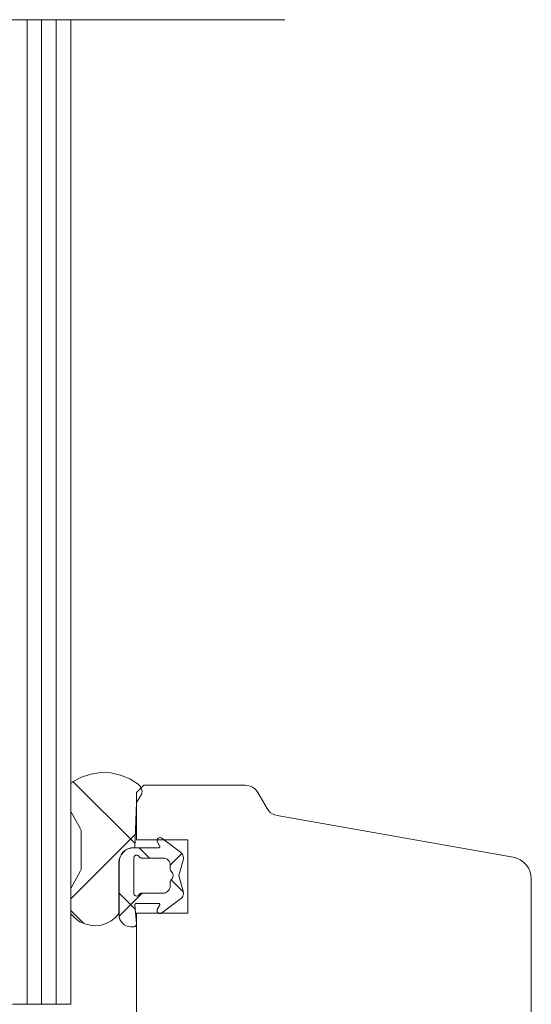
# Model space of a CAD drawing. Units: millimetres. Extents: x 36927 to 37922, y -13945 to -12590.
# Drawn here: x 37548 to 37583, y -13365 to -13297 of the extents above; entities that cross this region are included whole.
import ezdxf

# ---------------------------------------------------------------- set-up
doc = ezdxf.new("R2010")
doc.units = ezdxf.units.MM
doc.header["$LTSCALE"] = 5
doc.linetypes.add('CADWORK_6', pattern=[14, 8.75, -1.75, 1.75, -1.75])
doc.layers.add('Ech.1_5', color=7, linetype='Continuous')
pattern_1 = [(45, (0, 0), (-2.2450501, 2.2450501), []), (135, (0, 0), (-2.2450501, -2.2450501), [])]
pattern_2 = [(45, (0, 0), (-4.4901002, 4.4901002), []), (135, (0, 0), (-4.4901002, -4.4901002), [])]

msp = doc.modelspace()

# ---------------------------------------------------------------- hatches: boundary and pattern name
at = {"layer": 'Ech.1_5', "linetype": 'Continuous', "lineweight": 20, "transparency": 33554687}
h = msp.add_hatch(dxfattribs=at)
h.set_pattern_fill('CwHatchPattern_30', scale=0.317498, style=0, pattern_type=2)
h.set_pattern_definition(pattern_2)
h.paths.add_polyline_path([(37555.503, -13354.142), (37555.61, -13351.042), (37555.961, -13350.506, 0.306401), (37555.741, -13349.808, 0.323466), (37551.241, -13349.641, 0.250617), (37551.108, -13349.891), (37551.108, -13351.557, 0.126366), (37551.145, -13351.701), (37551.781, -13352.858, -0.126366), (37551.818, -13353.002), (37551.818, -13355.582, -0.126366), (37551.781, -13355.726), (37551.145, -13356.883, 0.126366), (37551.108, -13357.027), (37551.108, -13358.54, 0.172848), (37551.175, -13358.729, 0.491238), (37554.41, -13358.642), (37554.41, -13355.142, -0.414214), (37555.41, -13354.142)])
h = msp.add_hatch(dxfattribs=at)
h.set_pattern_fill('CwHatchPattern_30', scale=0.317498, style=0, pattern_type=2)
h.set_pattern_definition(pattern_2)
h.paths.add_polyline_path([(37555.503, -13354.142), (37555.61, -13351.042), (37555.961, -13350.506, 0.306401), (37555.741, -13349.808, 0.323466), (37551.241, -13349.641, 0.250617), (37551.108, -13349.891), (37551.108, -13351.557, 0.126366), (37551.145, -13351.701), (37551.781, -13352.858, -0.126366), (37551.818, -13353.002), (37551.818, -13355.582, -0.126366), (37551.781, -13355.726), (37551.145, -13356.883, 0.126366), (37551.108, -13357.027), (37551.108, -13358.54, 0.172848), (37551.175, -13358.729, 0.491238), (37554.41, -13358.642), (37554.41, -13355.142, -0.414214), (37555.41, -13354.142)])
h = msp.add_hatch(dxfattribs=at)
h.set_pattern_fill('CwHatchPattern_30', scale=0.158749, style=0, pattern_type=2)
h.set_pattern_definition(pattern_1)
h.paths.add_polyline_path([(37555.42, -13354.152, 0.414214), (37554.42, -13355.152), (37554.42, -13358.752, 0.414214), (37555.22, -13359.552), (37555.42, -13359.552, 0.414214), (37555.62, -13359.352), (37555.503, -13358.061, -0.441024), (37555.602, -13357.952), (37557.105, -13357.952, -0.574741), (37557.192, -13358.101), (37557.032, -13358.383, 0.747374), (37557.34, -13358.612), (37558.621, -13357.646, 0.305705), (37558.803, -13357.118), (37558.517, -13356.052), (37558.803, -13354.986, 0.305705), (37558.621, -13354.457), (37557.34, -13353.492, 0.747374), (37557.032, -13353.721), (37557.192, -13354.003, -0.574741), (37557.105, -13354.152)])
h.paths.add_polyline_path([(37555.42, -13357.252), (37555.42, -13354.852, -0.767327), (37555.793, -13354.752, 0.267949), (37555.966, -13354.852), (37557.42, -13354.852, -0.414214), (37557.92, -13355.352), (37557.92, -13355.605, 0.213422), (37557.987, -13355.754, -0.447214), (37557.987, -13356.35, 0.213422), (37557.92, -13356.499), (37557.92, -13356.752, -0.414214), (37557.42, -13357.252), (37555.966, -13357.252, 0.267949), (37555.793, -13357.352, -0.767327)])
h = msp.add_hatch(dxfattribs=at)
h.set_pattern_fill('CwHatchPattern_30', scale=0.158749, style=0, pattern_type=2)
h.set_pattern_definition(pattern_1)
h.paths.add_polyline_path([(37555.42, -13354.152, 0.414214), (37554.42, -13355.152), (37554.42, -13358.752, 0.414214), (37555.22, -13359.552), (37555.42, -13359.552, 0.414214), (37555.62, -13359.352), (37555.503, -13358.061, -0.441024), (37555.602, -13357.952), (37557.105, -13357.952, -0.574741), (37557.192, -13358.101), (37557.032, -13358.383, 0.747374), (37557.34, -13358.612), (37558.621, -13357.646, 0.305705), (37558.803, -13357.118), (37558.517, -13356.052), (37558.803, -13354.986, 0.305705), (37558.621, -13354.457), (37557.34, -13353.492, 0.747374), (37557.032, -13353.721), (37557.192, -13354.003, -0.574741), (37557.105, -13354.152)])
h.paths.add_polyline_path([(37555.42, -13357.252), (37555.42, -13354.852, -0.767327), (37555.793, -13354.752, 0.267949), (37555.966, -13354.852), (37557.42, -13354.852, -0.414214), (37557.92, -13355.352), (37557.92, -13355.605, 0.213422), (37557.987, -13355.754, -0.447214), (37557.987, -13356.35, 0.213422), (37557.92, -13356.499), (37557.92, -13356.752, -0.414214), (37557.42, -13357.252), (37555.966, -13357.252, 0.267949), (37555.793, -13357.352, -0.767327)])

# ---------------------------------------------------------------- linework, layer by layer
at = {"layer": 'Ech.1_5', "color": 7, "linetype": 'Continuous', "lineweight": 20}
for p, q in [((37548.12, -13297.449), (37548.12, -13364.864)), ((37548.12, -13297.449), (37548.12, -13364.864)), ((37549.12, -13297.449), (37549.12, -13364.864)), ((37549.12, -13297.449), (37549.12, -13364.864)), ((37550.12, -13297.449), (37550.12, -13364.864)), ((37550.12, -13297.449), (37550.12, -13364.864)), ((37551.12, -13364.864), (37551.12, -13297.449)), ((37551.12, -13364.864), (37551.12, -13297.449)), ((37553.169, -13349), (37552.491, -13349.097)), ((37553.169, -13349), (37552.491, -13349.097)), ((37553.853, -13349.024), (37553.169, -13349)), ((37553.853, -13349.024), (37553.169, -13349)), ((37551.203, -13349.672), (37551.17, -13349.708)), ((37551.203, -13349.672), (37551.17, -13349.708)), ((37551.241, -13349.641), (37551.203, -13349.672)), ((37551.241, -13349.641), (37551.203, -13349.672)), ((37551.842, -13349.313), (37551.241, -13349.641)), ((37551.842, -13349.313), (37551.241, -13349.641)), ((37552.491, -13349.097), (37551.842, -13349.313)), ((37552.491, -13349.097), (37551.842, -13349.313)), ((37554.522, -13349.169), (37553.853, -13349.024)), ((37554.522, -13349.169), (37553.853, -13349.024)), ((37555.154, -13349.431), (37554.522, -13349.169)), ((37555.154, -13349.431), (37554.522, -13349.169)), ((37555.731, -13349.8), (37555.154, -13349.431)), ((37555.731, -13349.8), (37555.154, -13349.431)), ((37551.108, -13349.891), (37551.108, -13351.557)), ((37551.108, -13349.891), (37551.108, -13351.557)), ((37551.143, -13349.749), (37551.124, -13349.794)), ((37551.143, -13349.749), (37551.124, -13349.794)), ((37551.17, -13349.708), (37551.143, -13349.749)), ((37551.17, -13349.708), (37551.143, -13349.749)), ((37556.12, -13349.864), (37555.62, -13350.364)), ((37556.12, -13349.864), (37555.62, -13350.364)), ((37555.936, -13350.064), (37555.883, -13349.965)), ((37555.936, -13350.064), (37555.883, -13349.965)), ((37555.971, -13350.172), (37555.936, -13350.064)), ((37555.971, -13350.172), (37555.936, -13350.064)), ((37555.987, -13350.283), (37555.971, -13350.172)), ((37555.987, -13350.283), (37555.971, -13350.172)), ((37555.984, -13350.396), (37555.987, -13350.283)), ((37555.984, -13350.396), (37555.987, -13350.283)), ((37563.043, -13349.864), (37556.12, -13349.864)), ((37563.043, -13349.864), (37556.12, -13349.864)), ((37563.543, -13349.998), (37563.385, -13349.925)), ((37563.543, -13349.998), (37563.385, -13349.925)), ((37563.685, -13350.098), (37563.543, -13349.998)), ((37563.685, -13350.098), (37563.543, -13349.998)), ((37563.809, -13350.222), (37563.685, -13350.098)), ((37563.809, -13350.222), (37563.685, -13350.098)), ((37563.909, -13350.364), (37563.809, -13350.222)), ((37563.909, -13350.364), (37563.809, -13350.222)), ((37555.61, -13351.042), (37555.961, -13350.506)), ((37555.61, -13351.042), (37555.961, -13350.506)), ((37555.961, -13350.506), (37555.984, -13350.396)), ((37555.961, -13350.506), (37555.984, -13350.396)), ((37564.541, -13351.461), (37563.909, -13350.364)), ((37564.541, -13351.461), (37563.909, -13350.364)), ((37551.108, -13351.557), (37551.112, -13351.607)), ((37551.108, -13351.557), (37551.112, -13351.607)), ((37551.145, -13351.701), (37551.781, -13352.858)), ((37551.145, -13351.701), (37551.781, -13352.858)), ((37564.641, -13351.603), (37564.541, -13351.461)), ((37564.641, -13351.603), (37564.541, -13351.461)), ((37564.765, -13351.727), (37564.641, -13351.603)), ((37564.765, -13351.727), (37564.641, -13351.603)), ((37564.907, -13351.827), (37564.765, -13351.727)), ((37564.907, -13351.827), (37564.765, -13351.727)), ((37565.065, -13351.9), (37564.907, -13351.827)), ((37565.065, -13351.9), (37564.907, -13351.827)), ((37565.234, -13351.945), (37565.065, -13351.9)), ((37565.234, -13351.945), (37565.065, -13351.9)), ((37581.38, -13354.792), (37565.234, -13351.945)), ((37581.38, -13354.792), (37565.234, -13351.945)), ((37551.781, -13352.858), (37551.801, -13352.904)), ((37551.781, -13352.858), (37551.801, -13352.904)), ((37551.801, -13352.904), (37551.814, -13352.952)), ((37551.801, -13352.904), (37551.814, -13352.952)), ((37551.814, -13352.952), (37551.818, -13353.002)), ((37551.814, -13352.952), (37551.818, -13353.002)), ((37551.818, -13353.002), (37551.818, -13355.582)), ((37551.818, -13353.002), (37551.818, -13355.582)), ((37557.024, -13353.612), (37557.02, -13353.649)), ((37557.024, -13353.612), (37557.02, -13353.649)), ((37557.02, -13353.649), (37557.023, -13353.685)), ((37557.02, -13353.649), (37557.023, -13353.685)), ((37557.034, -13353.577), (37557.024, -13353.612)), ((37557.034, -13353.577), (37557.024, -13353.612)), ((37557.051, -13353.545), (37557.034, -13353.577)), ((37557.051, -13353.545), (37557.034, -13353.577)), ((37557.073, -13353.516), (37557.051, -13353.545)), ((37557.073, -13353.516), (37557.051, -13353.545)), ((37557.101, -13353.491), (37557.073, -13353.516)), ((37557.101, -13353.491), (37557.073, -13353.516)), ((37557.132, -13353.472), (37557.101, -13353.491)), ((37557.132, -13353.472), (37557.101, -13353.491)), ((37557.166, -13353.459), (37557.132, -13353.472)), ((37557.166, -13353.459), (37557.132, -13353.472)), ((37557.202, -13353.453), (37557.166, -13353.459)), ((37557.202, -13353.453), (37557.166, -13353.459)), ((37557.239, -13353.453), (37557.202, -13353.453)), ((37557.239, -13353.453), (37557.202, -13353.453)), ((37557.275, -13353.46), (37557.239, -13353.453)), ((37557.275, -13353.46), (37557.239, -13353.453)), ((37557.309, -13353.473), (37557.275, -13353.46)), ((37557.309, -13353.473), (37557.275, -13353.46)), ((37557.34, -13353.492), (37557.309, -13353.473)), ((37557.34, -13353.492), (37557.309, -13353.473)), ((37558.621, -13354.457), (37557.34, -13353.492)), ((37558.621, -13354.457), (37557.34, -13353.492)), ((37559.12, -13353.614), (37559.12, -13358.614)), ((37559.12, -13353.614), (37559.12, -13358.614)), ((37554.703, -13354.435), (37554.854, -13354.31)), ((37554.703, -13354.435), (37554.854, -13354.31)), ((37554.864, -13354.32), (37554.713, -13354.445)), ((37554.864, -13354.32), (37554.713, -13354.445)), ((37554.854, -13354.31), (37555.027, -13354.218)), ((37554.854, -13354.31), (37555.027, -13354.218)), ((37555.037, -13354.228), (37554.864, -13354.32)), ((37555.037, -13354.228), (37554.864, -13354.32)), ((37555.027, -13354.218), (37555.215, -13354.161)), ((37555.027, -13354.218), (37555.215, -13354.161)), ((37555.225, -13354.171), (37555.037, -13354.228)), ((37555.225, -13354.171), (37555.037, -13354.228)), ((37555.215, -13354.161), (37555.41, -13354.142)), ((37555.215, -13354.161), (37555.41, -13354.142)), ((37555.42, -13354.152), (37555.225, -13354.171)), ((37555.42, -13354.152), (37555.225, -13354.171)), ((37557.105, -13354.152), (37555.42, -13354.152)), ((37557.105, -13354.152), (37555.42, -13354.152)), ((37557.124, -13354.15), (37557.105, -13354.152)), ((37557.124, -13354.15), (37557.105, -13354.152)), ((37557.142, -13354.145), (37557.124, -13354.15)), ((37557.142, -13354.145), (37557.124, -13354.15)), ((37557.159, -13354.136), (37557.142, -13354.145)), ((37557.159, -13354.136), (37557.142, -13354.145)), ((37557.174, -13354.124), (37557.159, -13354.136)), ((37557.174, -13354.124), (37557.159, -13354.136)), ((37557.186, -13354.11), (37557.174, -13354.124)), ((37557.186, -13354.11), (37557.174, -13354.124)), ((37557.196, -13354.094), (37557.186, -13354.11)), ((37557.196, -13354.094), (37557.186, -13354.11)), ((37557.192, -13354.003), (37557.2, -13354.02)), ((37557.192, -13354.003), (37557.2, -13354.02)), ((37557.202, -13354.076), (37557.196, -13354.094)), ((37557.202, -13354.076), (37557.196, -13354.094)), ((37557.2, -13354.02), (37557.204, -13354.038)), ((37557.2, -13354.02), (37557.204, -13354.038)), ((37557.205, -13354.057), (37557.202, -13354.076)), ((37557.205, -13354.057), (37557.202, -13354.076)), ((37557.204, -13354.038), (37557.205, -13354.057)), ((37557.204, -13354.038), (37557.205, -13354.057)), ((37554.41, -13355.142), (37554.429, -13354.947)), ((37554.41, -13355.142), (37554.429, -13354.947)), ((37554.429, -13354.947), (37554.486, -13354.759)), ((37554.429, -13354.947), (37554.486, -13354.759)), ((37554.486, -13354.759), (37554.578, -13354.586)), ((37554.486, -13354.759), (37554.578, -13354.586)), ((37554.588, -13354.596), (37554.496, -13354.769)), ((37554.588, -13354.596), (37554.496, -13354.769)), ((37554.578, -13354.586), (37554.703, -13354.435)), ((37554.578, -13354.586), (37554.703, -13354.435)), ((37554.713, -13354.445), (37554.588, -13354.596)), ((37554.713, -13354.445), (37554.588, -13354.596)), ((37555.42, -13354.852), (37555.423, -13354.815)), ((37555.42, -13354.852), (37555.423, -13354.815)), ((37555.42, -13357.252), (37555.42, -13354.852)), ((37555.42, -13357.252), (37555.42, -13354.852)), ((37555.423, -13354.815), (37555.434, -13354.779)), ((37555.423, -13354.815), (37555.434, -13354.779)), ((37555.434, -13354.779), (37555.451, -13354.746)), ((37555.434, -13354.779), (37555.451, -13354.746)), ((37555.451, -13354.746), (37555.473, -13354.716)), ((37555.451, -13354.746), (37555.473, -13354.716)), ((37555.473, -13354.716), (37555.501, -13354.691)), ((37555.473, -13354.716), (37555.501, -13354.691)), ((37555.501, -13354.691), (37555.533, -13354.672)), ((37555.501, -13354.691), (37555.533, -13354.672)), ((37555.533, -13354.672), (37555.568, -13354.659)), ((37555.533, -13354.672), (37555.568, -13354.659)), ((37555.568, -13354.659), (37555.605, -13354.652)), ((37555.568, -13354.659), (37555.605, -13354.652)), ((37555.605, -13354.652), (37555.642, -13354.653)), ((37555.605, -13354.652), (37555.642, -13354.653)), ((37555.642, -13354.653), (37555.679, -13354.661)), ((37555.642, -13354.653), (37555.679, -13354.661)), ((37555.679, -13354.661), (37555.713, -13354.675)), ((37555.679, -13354.661), (37555.713, -13354.675)), ((37555.713, -13354.675), (37555.745, -13354.696)), ((37555.713, -13354.675), (37555.745, -13354.696)), ((37555.745, -13354.696), (37555.771, -13354.721)), ((37555.745, -13354.696), (37555.771, -13354.721)), ((37555.771, -13354.721), (37555.793, -13354.752)), ((37555.771, -13354.721), (37555.793, -13354.752)), ((37555.793, -13354.752), (37555.813, -13354.78)), ((37555.793, -13354.752), (37555.813, -13354.78)), ((37555.813, -13354.78), (37555.838, -13354.805)), ((37555.813, -13354.78), (37555.838, -13354.805)), ((37555.838, -13354.805), (37555.866, -13354.825)), ((37555.838, -13354.805), (37555.866, -13354.825)), ((37555.866, -13354.825), (37555.898, -13354.84)), ((37555.866, -13354.825), (37555.898, -13354.84)), ((37555.966, -13354.852), (37557.42, -13354.852)), ((37555.966, -13354.852), (37557.42, -13354.852)), ((37557.42, -13354.852), (37557.517, -13354.862)), ((37557.42, -13354.852), (37557.517, -13354.862)), ((37557.517, -13354.862), (37557.611, -13354.89)), ((37557.517, -13354.862), (37557.611, -13354.89)), ((37557.611, -13354.89), (37557.698, -13354.936)), ((37557.611, -13354.89), (37557.698, -13354.936)), ((37557.698, -13354.936), (37557.773, -13354.998)), ((37557.698, -13354.936), (37557.773, -13354.998)), ((37557.773, -13354.998), (37557.836, -13355.074)), ((37557.773, -13354.998), (37557.836, -13355.074)), ((37557.836, -13355.074), (37557.882, -13355.161)), ((37557.836, -13355.074), (37557.882, -13355.161)), ((37558.517, -13356.052), (37558.803, -13354.986)), ((37558.517, -13356.052), (37558.803, -13354.986)), ((37558.803, -13354.986), (37558.818, -13354.903)), ((37558.803, -13354.986), (37558.818, -13354.903)), ((37558.818, -13354.818), (37558.805, -13354.735)), ((37558.818, -13354.818), (37558.805, -13354.735)), ((37558.818, -13354.903), (37558.818, -13354.818)), ((37558.818, -13354.903), (37558.818, -13354.818)), ((37582.084, -13355.121), (37581.87, -13354.971)), ((37582.084, -13355.121), (37581.87, -13354.971)), ((37551.781, -13355.726), (37551.145, -13356.883)), ((37551.781, -13355.726), (37551.145, -13356.883)), ((37551.801, -13355.68), (37551.781, -13355.726)), ((37551.801, -13355.68), (37551.781, -13355.726)), ((37551.814, -13355.632), (37551.801, -13355.68)), ((37551.814, -13355.632), (37551.801, -13355.68)), ((37551.818, -13355.582), (37551.814, -13355.632)), ((37551.818, -13355.582), (37551.814, -13355.632)), ((37554.41, -13358.642), (37554.41, -13355.142)), ((37554.41, -13358.642), (37554.41, -13355.142)), ((37554.42, -13355.152), (37554.42, -13358.752)), ((37554.42, -13355.152), (37554.42, -13358.752)), ((37557.882, -13355.161), (37557.91, -13355.254)), ((37557.882, -13355.161), (37557.91, -13355.254)), ((37557.91, -13355.254), (37557.92, -13355.352)), ((37557.91, -13355.254), (37557.92, -13355.352)), ((37557.92, -13355.352), (37557.92, -13355.605)), ((37557.92, -13355.352), (37557.92, -13355.605)), ((37557.92, -13355.605), (37557.923, -13355.638)), ((37557.92, -13355.605), (37557.923, -13355.638)), ((37557.923, -13355.638), (37557.931, -13355.671)), ((37557.923, -13355.638), (37557.931, -13355.671)), ((37557.931, -13355.671), (37557.945, -13355.701)), ((37557.931, -13355.671), (37557.945, -13355.701)), ((37557.945, -13355.701), (37557.963, -13355.729)), ((37557.945, -13355.701), (37557.963, -13355.729)), ((37557.963, -13355.729), (37557.987, -13355.754)), ((37557.963, -13355.729), (37557.987, -13355.754)), ((37582.269, -13355.306), (37582.084, -13355.121)), ((37582.269, -13355.306), (37582.084, -13355.121)), ((37582.419, -13355.52), (37582.269, -13355.306)), ((37582.419, -13355.52), (37582.269, -13355.306)), ((37582.529, -13355.757), (37582.419, -13355.52)), ((37582.529, -13355.757), (37582.419, -13355.52)), ((37557.945, -13356.402), (37557.931, -13356.433)), ((37557.945, -13356.402), (37557.931, -13356.433)), ((37557.963, -13356.374), (37557.945, -13356.402)), ((37557.963, -13356.374), (37557.945, -13356.402)), ((37557.987, -13356.35), (37557.963, -13356.374)), ((37557.987, -13356.35), (37557.963, -13356.374)), ((37557.987, -13355.754), (37558.037, -13355.809)), ((37557.987, -13355.754), (37558.037, -13355.809)), ((37558.037, -13356.295), (37557.987, -13356.35)), ((37558.037, -13356.295), (37557.987, -13356.35)), ((37558.037, -13355.809), (37558.077, -13355.872)), ((37558.037, -13355.809), (37558.077, -13355.872)), ((37558.077, -13356.232), (37558.037, -13356.295)), ((37558.077, -13356.232), (37558.037, -13356.295)), ((37558.077, -13355.872), (37558.104, -13355.941)), ((37558.077, -13355.872), (37558.104, -13355.941)), ((37558.104, -13356.163), (37558.077, -13356.232)), ((37558.104, -13356.163), (37558.077, -13356.232)), ((37558.104, -13355.941), (37558.118, -13356.015)), ((37558.104, -13355.941), (37558.118, -13356.015)), ((37558.118, -13356.089), (37558.104, -13356.163)), ((37558.118, -13356.089), (37558.104, -13356.163)), ((37558.118, -13356.015), (37558.118, -13356.089)), ((37558.118, -13356.015), (37558.118, -13356.089)), ((37558.803, -13357.118), (37558.517, -13356.052)), ((37558.803, -13357.118), (37558.517, -13356.052)), ((37582.597, -13356.009), (37582.529, -13355.757)), ((37582.597, -13356.009), (37582.529, -13355.757)), ((37582.62, -13356.27), (37582.597, -13356.009)), ((37582.62, -13356.27), (37582.597, -13356.009)), ((37582.62, -13418.364), (37582.62, -13356.27)), ((37582.62, -13418.364), (37582.62, -13356.27)), ((37582.62, -13418.364), (37582.62, -13356.27)), ((37582.62, -13418.364), (37582.62, -13356.27)), ((37582.62, -13418.364), (37582.62, -13356.27)), ((37582.62, -13418.364), (37582.62, -13356.27)), ((37551.112, -13356.977), (37551.108, -13357.027)), ((37551.112, -13356.977), (37551.108, -13357.027)), ((37551.108, -13357.027), (37551.108, -13358.54)), ((37551.108, -13357.027), (37551.108, -13358.54)), ((37551.124, -13356.928), (37551.112, -13356.977)), ((37551.124, -13356.928), (37551.112, -13356.977)), ((37551.145, -13356.883), (37551.124, -13356.928)), ((37551.145, -13356.883), (37551.124, -13356.928)), ((37557.803, -13357.073), (37557.741, -13357.135)), ((37557.803, -13357.073), (37557.741, -13357.135)), ((37557.853, -13357.002), (37557.803, -13357.073)), ((37557.853, -13357.002), (37557.803, -13357.073)), ((37557.89, -13356.923), (37557.853, -13357.002)), ((37557.89, -13356.923), (37557.853, -13357.002)), ((37557.912, -13356.839), (37557.89, -13356.923)), ((37557.912, -13356.839), (37557.89, -13356.923)), ((37557.92, -13356.752), (37557.912, -13356.839)), ((37557.92, -13356.752), (37557.912, -13356.839)), ((37557.92, -13356.499), (37557.92, -13356.752)), ((37557.92, -13356.499), (37557.92, -13356.752)), ((37555.423, -13357.289), (37555.42, -13357.252)), ((37555.423, -13357.289), (37555.42, -13357.252)), ((37555.434, -13357.325), (37555.423, -13357.289)), ((37555.434, -13357.325), (37555.423, -13357.289)), ((37555.451, -13357.358), (37555.434, -13357.325)), ((37555.451, -13357.358), (37555.434, -13357.325)), ((37555.473, -13357.388), (37555.451, -13357.358)), ((37555.473, -13357.388), (37555.451, -13357.358)), ((37555.501, -13357.413), (37555.473, -13357.388)), ((37555.501, -13357.413), (37555.473, -13357.388)), ((37555.533, -13357.432), (37555.501, -13357.413)), ((37555.533, -13357.432), (37555.501, -13357.413)), ((37555.568, -13357.445), (37555.533, -13357.432)), ((37555.568, -13357.445), (37555.533, -13357.432)), ((37555.605, -13357.451), (37555.568, -13357.445)), ((37555.605, -13357.451), (37555.568, -13357.445)), ((37555.642, -13357.451), (37555.605, -13357.451)), ((37555.642, -13357.451), (37555.605, -13357.451)), ((37555.679, -13357.443), (37555.642, -13357.451)), ((37555.679, -13357.443), (37555.642, -13357.451)), ((37555.713, -13357.429), (37555.679, -13357.443)), ((37555.713, -13357.429), (37555.679, -13357.443)), ((37555.745, -13357.408), (37555.713, -13357.429)), ((37555.745, -13357.408), (37555.713, -13357.429)), ((37555.771, -13357.382), (37555.745, -13357.408)), ((37555.771, -13357.382), (37555.745, -13357.408)), ((37555.793, -13357.352), (37555.771, -13357.382)), ((37555.793, -13357.352), (37555.771, -13357.382)), ((37555.813, -13357.323), (37555.793, -13357.352)), ((37555.813, -13357.323), (37555.793, -13357.352)), ((37555.838, -13357.299), (37555.813, -13357.323)), ((37555.838, -13357.299), (37555.813, -13357.323)), ((37555.866, -13357.279), (37555.838, -13357.299)), ((37555.866, -13357.279), (37555.838, -13357.299)), ((37555.898, -13357.264), (37555.866, -13357.279)), ((37555.898, -13357.264), (37555.866, -13357.279)), ((37555.932, -13357.255), (37555.898, -13357.264)), ((37555.932, -13357.255), (37555.898, -13357.264)), ((37555.966, -13357.252), (37555.932, -13357.255)), ((37555.966, -13357.252), (37555.932, -13357.255)), ((37557.42, -13357.252), (37555.966, -13357.252)), ((37557.42, -13357.252), (37555.966, -13357.252)), ((37557.34, -13358.612), (37558.621, -13357.646)), ((37557.34, -13358.612), (37558.621, -13357.646)), ((37557.507, -13357.244), (37557.42, -13357.252)), ((37557.507, -13357.244), (37557.42, -13357.252)), ((37557.591, -13357.222), (37557.507, -13357.244)), ((37557.591, -13357.222), (37557.507, -13357.244)), ((37557.67, -13357.185), (37557.591, -13357.222)), ((37557.67, -13357.185), (37557.591, -13357.222)), ((37557.741, -13357.135), (37557.67, -13357.185)), ((37557.741, -13357.135), (37557.67, -13357.185)), ((37558.621, -13357.646), (37558.684, -13357.59)), ((37558.621, -13357.646), (37558.684, -13357.59)), ((37558.684, -13357.59), (37558.736, -13357.524)), ((37558.684, -13357.59), (37558.736, -13357.524)), ((37558.736, -13357.524), (37558.777, -13357.449)), ((37558.736, -13357.524), (37558.777, -13357.449)), ((37558.777, -13357.449), (37558.805, -13357.369)), ((37558.777, -13357.449), (37558.805, -13357.369)), ((37558.805, -13357.369), (37558.818, -13357.286)), ((37558.805, -13357.369), (37558.818, -13357.286)), ((37555.503, -13358.043), (37555.506, -13358.024)), ((37555.503, -13358.043), (37555.506, -13358.024)), ((37555.503, -13358.061), (37555.503, -13358.043)), ((37555.503, -13358.061), (37555.503, -13358.043)), ((37555.62, -13359.352), (37555.503, -13358.061)), ((37555.62, -13359.352), (37555.503, -13358.061)), ((37555.506, -13358.024), (37555.513, -13358.007)), ((37555.506, -13358.024), (37555.513, -13358.007)), ((37555.513, -13358.007), (37555.522, -13357.992)), ((37555.513, -13358.007), (37555.522, -13357.992)), ((37555.522, -13357.992), (37555.535, -13357.978)), ((37555.522, -13357.992), (37555.535, -13357.978)), ((37555.535, -13357.978), (37555.55, -13357.967)), ((37555.535, -13357.978), (37555.55, -13357.967)), ((37555.55, -13357.967), (37555.566, -13357.959)), ((37555.55, -13357.967), (37555.566, -13357.959)), ((37555.566, -13357.959), (37555.584, -13357.954)), ((37555.566, -13357.959), (37555.584, -13357.954)), ((37555.584, -13357.954), (37555.602, -13357.952)), ((37555.584, -13357.954), (37555.602, -13357.952)), ((37555.602, -13357.952), (37557.105, -13357.952)), ((37555.602, -13357.952), (37557.105, -13357.952)), ((37557.023, -13358.419), (37557.02, -13358.455)), ((37557.023, -13358.419), (37557.02, -13358.455)), ((37557.032, -13358.383), (37557.023, -13358.419)), ((37557.032, -13358.383), (37557.023, -13358.419)), ((37557.192, -13358.101), (37557.032, -13358.383)), ((37557.192, -13358.101), (37557.032, -13358.383)), ((37557.105, -13357.952), (37557.124, -13357.954)), ((37557.105, -13357.952), (37557.124, -13357.954)), ((37557.124, -13357.954), (37557.142, -13357.959)), ((37557.124, -13357.954), (37557.142, -13357.959)), ((37557.142, -13357.959), (37557.159, -13357.968)), ((37557.142, -13357.959), (37557.159, -13357.968)), ((37557.159, -13357.968), (37557.174, -13357.979)), ((37557.159, -13357.968), (37557.174, -13357.979)), ((37557.174, -13357.979), (37557.186, -13357.994)), ((37557.174, -13357.979), (37557.186, -13357.994)), ((37557.186, -13357.994), (37557.196, -13358.01)), ((37557.186, -13357.994), (37557.196, -13358.01)), ((37557.2, -13358.084), (37557.192, -13358.101)), ((37557.2, -13358.084), (37557.192, -13358.101)), ((37557.196, -13358.01), (37557.202, -13358.028)), ((37557.196, -13358.01), (37557.202, -13358.028)), ((37557.204, -13358.066), (37557.2, -13358.084)), ((37557.204, -13358.066), (37557.2, -13358.084)), ((37557.202, -13358.028), (37557.205, -13358.047)), ((37557.202, -13358.028), (37557.205, -13358.047)), ((37557.205, -13358.047), (37557.204, -13358.066)), ((37557.205, -13358.047), (37557.204, -13358.066)), ((37551.108, -13358.54), (37551.112, -13358.591)), ((37551.108, -13358.54), (37551.112, -13358.591)), ((37551.112, -13358.591), (37551.125, -13358.64)), ((37551.112, -13358.591), (37551.125, -13358.64)), ((37551.125, -13358.64), (37551.146, -13358.687)), ((37551.125, -13358.64), (37551.146, -13358.687)), ((37551.146, -13358.687), (37551.175, -13358.729)), ((37551.146, -13358.687), (37551.175, -13358.729)), ((37551.175, -13358.729), (37551.436, -13358.996)), ((37551.175, -13358.729), (37551.436, -13358.996)), ((37551.436, -13358.996), (37551.741, -13359.21)), ((37551.436, -13358.996), (37551.741, -13359.21)), ((37554.42, -13358.752), (37554.435, -13358.908)), ((37554.42, -13358.752), (37554.435, -13358.908)), ((37554.435, -13358.908), (37554.481, -13359.058)), ((37554.435, -13358.908), (37554.481, -13359.058)), ((37554.481, -13359.058), (37554.555, -13359.196)), ((37554.481, -13359.058), (37554.555, -13359.196)), ((37557.02, -13358.455), (37557.024, -13358.492)), ((37557.02, -13358.455), (37557.024, -13358.492)), ((37557.024, -13358.492), (37557.034, -13358.527)), ((37557.024, -13358.492), (37557.034, -13358.527)), ((37557.034, -13358.527), (37557.051, -13358.559)), ((37557.034, -13358.527), (37557.051, -13358.559)), ((37557.051, -13358.559), (37557.073, -13358.588)), ((37557.051, -13358.559), (37557.073, -13358.588)), ((37557.073, -13358.588), (37557.101, -13358.613)), ((37557.073, -13358.588), (37557.101, -13358.613)), ((37557.101, -13358.613), (37557.132, -13358.632)), ((37557.101, -13358.613), (37557.132, -13358.632)), ((37557.132, -13358.632), (37557.166, -13358.645)), ((37557.132, -13358.632), (37557.166, -13358.645)), ((37557.166, -13358.645), (37557.202, -13358.651)), ((37557.166, -13358.645), (37557.202, -13358.651)), ((37557.202, -13358.651), (37557.239, -13358.651)), ((37557.202, -13358.651), (37557.239, -13358.651)), ((37557.239, -13358.651), (37557.275, -13358.644)), ((37557.239, -13358.651), (37557.275, -13358.644)), ((37551.741, -13359.21), (37552.08, -13359.365)), ((37551.741, -13359.21), (37552.08, -13359.365)), ((37552.08, -13359.365), (37552.442, -13359.456)), ((37552.08, -13359.365), (37552.442, -13359.456)), ((37552.442, -13359.456), (37552.814, -13359.48)), ((37552.442, -13359.456), (37552.814, -13359.48)), ((37552.814, -13359.48), (37553.184, -13359.436)), ((37552.814, -13359.48), (37553.184, -13359.436)), ((37553.184, -13359.436), (37553.54, -13359.326)), ((37553.184, -13359.436), (37553.54, -13359.326)), ((37553.54, -13359.326), (37553.87, -13359.152)), ((37553.54, -13359.326), (37553.87, -13359.152)), ((37554.555, -13359.196), (37554.654, -13359.318)), ((37554.555, -13359.196), (37554.654, -13359.318)), ((37554.654, -13359.318), (37554.775, -13359.417)), ((37554.654, -13359.318), (37554.775, -13359.417)), ((37554.775, -13359.417), (37554.914, -13359.491)), ((37554.775, -13359.417), (37554.914, -13359.491)), ((37555.22, -13359.552), (37555.42, -13359.552)), ((37555.22, -13359.552), (37555.42, -13359.552)), ((37555.42, -13359.552), (37555.455, -13359.549)), ((37555.42, -13359.552), (37555.455, -13359.549)), ((37555.455, -13359.549), (37555.488, -13359.54)), ((37555.455, -13359.549), (37555.488, -13359.54)), ((37555.488, -13359.54), (37555.52, -13359.525)), ((37555.488, -13359.54), (37555.52, -13359.525)), ((37555.52, -13359.525), (37555.548, -13359.505)), ((37555.52, -13359.525), (37555.548, -13359.505)), ((37555.548, -13359.505), (37555.573, -13359.48)), ((37555.548, -13359.505), (37555.573, -13359.48)), ((37555.573, -13359.48), (37555.593, -13359.452)), ((37555.573, -13359.48), (37555.593, -13359.452)), ((37555.593, -13359.452), (37555.608, -13359.42)), ((37555.593, -13359.452), (37555.608, -13359.42)), ((37555.608, -13359.42), (37555.617, -13359.387)), ((37555.608, -13359.42), (37555.617, -13359.387)), ((37555.617, -13359.387), (37555.62, -13359.352)), ((37555.617, -13359.387), (37555.62, -13359.352)), ((37551.12, -13364.864), (37547.12, -13364.864)), ((37551.12, -13364.864), (37547.12, -13364.864))]:
    msp.add_line(p, q, dxfattribs=at)
at = {"layer": 'Ech.1_5', "color": 7, "linetype": 'CADWORK_6', "lineweight": 18}
msp.add_lwpolyline([(37565.766, -13297.449), (37399.18, -13297.449)], dxfattribs=at)
msp.add_lwpolyline([(37565.766, -13297.449), (37399.18, -13297.449)], dxfattribs=at)
at = {"layer": 'Ech.1_5', "color": 7, "linetype": 'Continuous', "lineweight": 20}
for points in [[(37551.124, -13349.794), (37551.112, -13349.842), (37551.108, -13349.891)], [(37551.124, -13349.794), (37551.112, -13349.842), (37551.108, -13349.891)], [(37555.883, -13349.965), (37555.814, -13349.876), (37555.731, -13349.8)], [(37555.883, -13349.965), (37555.814, -13349.876), (37555.731, -13349.8)], [(37563.385, -13349.925), (37563.216, -13349.88), (37563.043, -13349.864)], [(37563.385, -13349.925), (37563.216, -13349.88), (37563.043, -13349.864)], [(37555.62, -13350.364), (37555.62, -13353.614), (37559.12, -13353.614)], [(37555.62, -13350.364), (37555.62, -13353.614), (37559.12, -13353.614)], [(37551.112, -13351.607), (37551.124, -13351.655), (37551.145, -13351.701)], [(37551.112, -13351.607), (37551.124, -13351.655), (37551.145, -13351.701)], [(37555.41, -13354.142), (37555.503, -13354.142), (37555.61, -13351.042)], [(37555.41, -13354.142), (37555.503, -13354.142), (37555.61, -13351.042)], [(37557.023, -13353.685), (37557.032, -13353.721), (37557.192, -13354.003)], [(37557.023, -13353.685), (37557.032, -13353.721), (37557.192, -13354.003)], [(37554.496, -13354.769), (37554.439, -13354.957), (37554.42, -13355.152)], [(37554.496, -13354.769), (37554.439, -13354.957), (37554.42, -13355.152)], [(37555.898, -13354.84), (37555.932, -13354.849), (37555.966, -13354.852)], [(37555.898, -13354.84), (37555.932, -13354.849), (37555.966, -13354.852)], [(37558.736, -13354.58), (37558.684, -13354.514), (37558.621, -13354.457)], [(37558.736, -13354.58), (37558.684, -13354.514), (37558.621, -13354.457)], [(37558.805, -13354.735), (37558.777, -13354.654), (37558.736, -13354.58)], [(37558.805, -13354.735), (37558.777, -13354.654), (37558.736, -13354.58)], [(37581.87, -13354.971), (37581.633, -13354.86), (37581.38, -13354.792)], [(37581.87, -13354.971), (37581.633, -13354.86), (37581.38, -13354.792)], [(37557.931, -13356.433), (37557.923, -13356.466), (37557.92, -13356.499)], [(37557.931, -13356.433), (37557.923, -13356.466), (37557.92, -13356.499)], [(37558.818, -13357.286), (37558.818, -13357.201), (37558.803, -13357.118)], [(37558.818, -13357.286), (37558.818, -13357.201), (37558.803, -13357.118)], [(37553.87, -13359.152), (37554.164, -13358.922), (37554.41, -13358.642)], [(37553.87, -13359.152), (37554.164, -13358.922), (37554.41, -13358.642)], [(37559.12, -13358.614), (37555.62, -13358.614), (37555.62, -13369.864)], [(37559.12, -13358.614), (37555.62, -13358.614), (37555.62, -13369.864)], [(37557.275, -13358.644), (37557.309, -13358.631), (37557.34, -13358.612)], [(37557.275, -13358.644), (37557.309, -13358.631), (37557.34, -13358.612)], [(37554.914, -13359.491), (37555.064, -13359.537), (37555.22, -13359.552)], [(37554.914, -13359.491), (37555.064, -13359.537), (37555.22, -13359.552)]]:
    msp.add_lwpolyline(points, dxfattribs=at)

doc.saveas('drawing.dxf')
